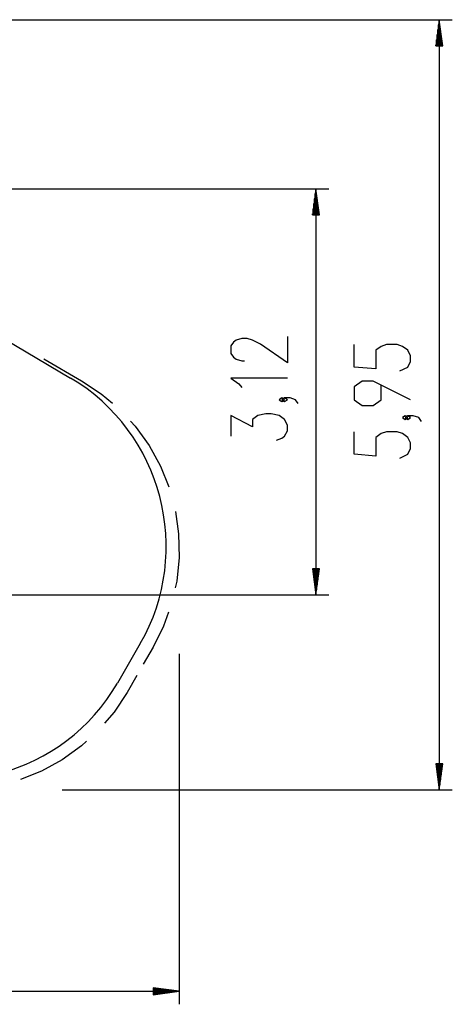
# Model space of a CAD drawing. Units: inches. Extents: x 4 to 96, y -11 to 110.
# Drawn here: x 63 to 96, y -11 to 65 of the extents above; entities that cross this region are included whole.
import ezdxf

# ---------------------------------------------------------------- set-up
doc = ezdxf.new("R2010")
doc.units = ezdxf.units.IN
doc.header["$MEASUREMENT"] = 0
doc.layers.add('Ebene 1', color=7, linetype='Continuous')

# ---------------------------------------------------------------- blocks, each defined once
blk = doc.blocks.new('block 2')
at = {"layer": 'Ebene 1', "color": 179, "lineweight": 25, "true_color": 0x1a171b}
for points in [[(43.644, 64.939), (96.018, 64.939)], [(95.018, 64.939), (94.755, 62.939)], [(94.968, 62.939), (94.968, 64.553)], [(95.018, 64.939), (95.018, 5.737)], [(95.281, 62.939), (95.018, 64.939)], [(95.018, 62.939), (95.018, 64.939)], [(95.018, 62.939), (95.018, 64.939)], [(95.069, 62.939), (95.069, 64.553)], [(94.866, 62.939), (94.866, 63.781)], [(94.917, 62.939), (94.917, 64.167)], [(95.12, 62.939), (95.12, 64.167)], [(95.17, 62.939), (95.17, 63.781)], [(94.755, 62.939), (95.281, 62.939)], [(94.764, 62.939), (94.764, 63.01)], [(94.764, 62.939), (94.764, 63.01)], [(94.815, 62.939), (94.815, 63.396)], [(95.221, 62.939), (95.221, 63.396)], [(95.272, 62.939), (95.272, 63.01)], [(95.272, 62.939), (95.272, 63.01)], [(38.245, 51.944), (86.548, 51.944)], [(85.548, 51.944), (85.285, 49.943)], [(85.498, 49.943), (85.498, 51.558)], [(85.548, 51.944), (85.548, 20.737)], [(85.812, 49.943), (85.548, 51.944)], [(85.548, 49.943), (85.548, 51.944)], [(85.548, 49.943), (85.548, 51.944)], [(85.599, 49.943), (85.599, 51.558)], [(85.396, 49.943), (85.396, 50.786)], [(85.447, 49.943), (85.447, 51.172)], [(85.65, 49.943), (85.65, 51.172)], [(85.701, 49.943), (85.701, 50.786)], [(85.294, 49.943), (85.294, 50.014)], [(85.294, 49.943), (85.294, 50.014)], [(85.345, 49.943), (85.345, 50.4)], [(85.752, 49.943), (85.752, 50.4)], [(85.802, 49.943), (85.802, 50.014)], [(85.802, 49.943), (85.802, 50.014)], [(85.285, 49.943), (85.812, 49.943)], [(59.858, 41.443), (66.702, 37.396)], [(83.349, 40.586), (83.349, 38.565), (81.286, 40.009), (80.667, 40.297), (80.255, 40.442), (79.842, 40.442), (79.43, 40.297), (79.223, 40.153), (79.017, 39.865), (79.017, 39.287), (79.223, 38.998), (79.43, 38.854), (79.842, 38.71), (80.049, 38.71)], [(91.993, 37.955), (92.612, 38.244), (92.818, 38.677), (92.818, 39.11), (92.612, 39.543), (92.199, 39.832), (91.787, 39.976), (90.962, 39.976), (90.55, 39.832), (90.137, 39.543), (90.137, 38.099), (88.487, 38.244), (88.487, 39.976)], [(64.653, 38.862), (67.547, 37.192)], [(67.547, 37.192), (69.058, 36.193), (69.92, 35.459)], [(83.349, 37.388), (79.017, 37.388), (79.636, 36.955), (79.842, 36.666)], [(92.818, 35.719), (89.93, 37.163), (89.106, 37.163), (88.487, 36.73), (88.487, 35.719), (89.106, 35.286), (89.93, 35.286), (90.55, 35.719), (90.55, 36.874)], [(83.142, 35.73), (82.936, 35.874), (82.729, 35.73), (82.936, 35.585), (83.142, 35.73), (83.142, 35.73)], [(84.174, 35.441), (83.967, 35.73), (83.555, 35.874), (83.142, 35.874), (82.936, 35.73), (83.142, 35.585), (83.349, 35.73), (83.142, 35.874)], [(71.307, 34.076), (71.666, 33.688), (72.725, 32.218), (73.598, 30.632), (74.246, 29.021)], [(82.523, 32.628), (82.936, 32.773), (83.142, 32.917), (83.349, 33.35), (83.349, 33.783), (83.142, 34.216), (82.729, 34.505), (82.111, 34.649), (81.698, 34.649), (81.08, 34.505), (80.667, 34.216), (80.667, 33.639), (79.017, 34.505), (79.017, 32.917)], [(92.612, 34.35), (92.406, 34.494), (92.199, 34.35), (92.406, 34.205), (92.612, 34.35), (92.612, 34.35)], [(93.643, 34.061), (93.437, 34.35), (93.024, 34.494), (92.612, 34.494), (92.406, 34.35), (92.612, 34.205), (92.818, 34.35), (92.612, 34.494)], [(91.993, 31.248), (92.612, 31.536), (92.818, 31.969), (92.818, 32.403), (92.612, 32.836), (92.199, 33.125), (91.787, 33.269), (90.962, 33.269), (90.55, 33.125), (90.137, 32.836), (90.137, 31.392), (88.487, 31.536), (88.487, 33.269)], [(74.754, 27.127), (74.998, 25.408), (75.035, 23.597), (74.852, 21.795), (74.736, 21.28)], [(85.812, 22.737), (85.285, 22.737)], [(85.285, 22.737), (85.548, 20.737)], [(85.294, 22.737), (85.294, 22.666)], [(85.294, 22.737), (85.294, 22.666)], [(85.345, 22.737), (85.345, 22.28)], [(85.396, 22.737), (85.396, 21.895)], [(85.447, 22.737), (85.447, 21.509)], [(85.498, 22.737), (85.498, 21.123)], [(85.548, 20.737), (85.812, 22.737)], [(85.548, 22.737), (85.548, 20.737)], [(85.548, 22.737), (85.548, 20.737)], [(85.599, 22.737), (85.599, 21.123)], [(85.65, 22.737), (85.65, 21.509)], [(85.701, 22.737), (85.701, 21.895)], [(85.752, 22.737), (85.752, 22.28)], [(85.802, 22.737), (85.802, 22.666)], [(85.802, 22.737), (85.802, 22.666)], [(60.046, 20.737), (86.548, 20.737)], [(74.226, 19.388), (73.846, 18.322), (73.037, 16.701)], [(72.057, 16.985), (70.304, 13.948)], [(73.037, 16.701), (72.287, 15.402)], [(75.047, 16.201), (75.047, -10.741)], [(71.787, 14.536), (71.037, 13.237)], [(71.037, 13.237), (70.038, 11.726), (69.305, 10.863)], [(67.921, 9.476), (67.533, 9.118), (66.063, 8.059), (64.477, 7.185), (62.866, 6.537)], [(95.281, 7.737), (94.755, 7.737)], [(94.755, 7.737), (95.018, 5.737)], [(94.764, 7.737), (94.764, 7.666)], [(94.764, 7.737), (94.764, 7.666)], [(94.815, 7.737), (94.815, 7.281)], [(94.866, 7.737), (94.866, 6.895)], [(94.917, 7.737), (94.917, 6.509)], [(94.968, 7.737), (94.968, 6.123)], [(95.018, 5.737), (95.281, 7.737)], [(95.018, 7.737), (95.018, 5.737)], [(95.018, 7.737), (95.018, 5.737)], [(95.069, 7.737), (95.069, 6.123)], [(95.12, 7.737), (95.12, 6.509)], [(95.17, 7.737), (95.17, 6.895)], [(95.221, 7.737), (95.221, 7.281)], [(95.272, 7.737), (95.272, 7.666)], [(95.272, 7.737), (95.272, 7.666)], [(66.047, 5.737), (96.018, 5.737)], [(4.012, -9.741), (75.047, -9.741)], [(75.047, -9.741), (73.047, -9.478)], [(73.047, -9.478), (73.047, -10.005)], [(73.047, -9.487), (73.117, -9.487)], [(73.047, -9.487), (73.117, -9.487)], [(73.047, -9.538), (73.503, -9.538)], [(73.047, -9.589), (73.889, -9.589)], [(73.047, -9.64), (74.275, -9.64)], [(73.047, -9.69), (74.66, -9.69)], [(73.047, -10.005), (75.047, -9.741)], [(73.047, -9.741), (75.047, -9.741)], [(73.047, -9.741), (75.047, -9.741)], [(73.047, -9.792), (74.66, -9.792)], [(73.047, -9.843), (74.275, -9.843)], [(73.047, -9.894), (73.889, -9.894)], [(73.047, -9.945), (73.503, -9.945)], [(73.047, -9.995), (73.117, -9.995)], [(73.047, -9.995), (73.117, -9.995)]]:
    blk.add_lwpolyline(points, dxfattribs=at)
for points in [[(72.057, 16.985), (76.142, 24.06), (73.734, 33.237), (66.702, 37.396)], [(49.954, 8.379), (57.07, 4.37), (66.22, 6.875), (70.304, 13.948)]]:
    blk.add_open_spline(points, degree=3, dxfattribs=at)

msp = doc.modelspace()

# ---------------------------------------------------------------- block references
at = {"layer": 'Ebene 1'}
msp.add_blockref('block 2', (0, 0), dxfattribs=at)

doc.saveas('drawing.dxf')
